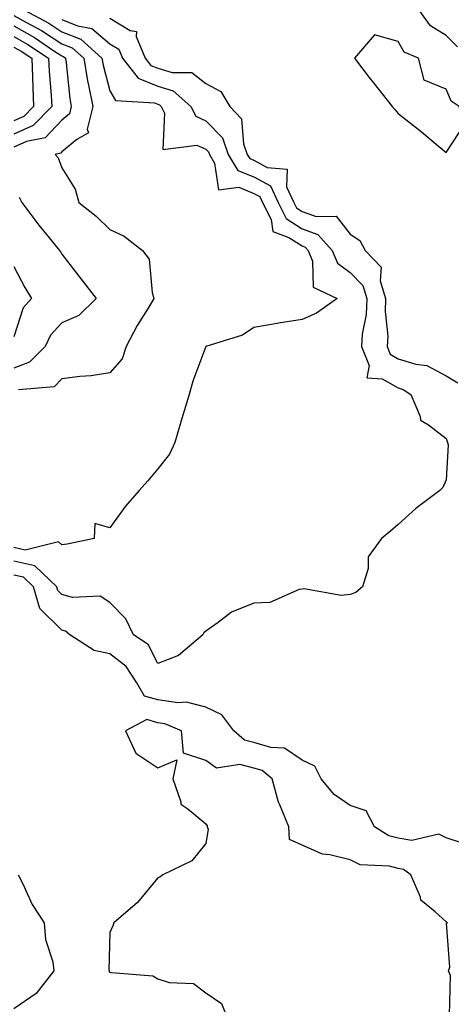
# Model space of a CAD drawing. Units: inches. Extents: x 920963 to 923603, y 7295258 to 7297898.
# Drawn here: x 922679 to 922769, y 7297335 to 7297540 of the extents above; entities that cross this region are included whole.
import ezdxf

# ---------------------------------------------------------------- set-up
doc = ezdxf.new("R2010")
doc.units = ezdxf.units.IN
doc.header["$MEASUREMENT"] = 0
doc.layers.add('Contour_92097295', color=7, linetype='Continuous', true_color=0x56b304)

msp = doc.modelspace()

# ---------------------------------------------------------------- linework, layer by layer
at = {"layer": 'Contour_92097295'}
for points in [[(922680.26, 7297541.92, 3242), (922685.34, 7297539.21, 3242), (922688.05, 7297537.46, 3242), (922692.01, 7297535.88, 3242), (922696.39, 7297531.92, 3242), (922696.63, 7297530.49, 3242), (922698.05, 7297525.15, 3242), (922699.24, 7297523.11, 3242), (922707.34, 7297522.63, 3242), (922708.05, 7297522.34, 3242), (922708.37, 7297522.24, 3242), (922708.74, 7297521.92, 3242), (922709.45, 7297520.52, 3242), (922709.08, 7297512.95, 3242), (922716.12, 7297513.84, 3242), (922718.05, 7297512.98, 3242), (922718.57, 7297512.44, 3242), (922718.76, 7297511.92, 3242), (922719.85, 7297510.11, 3242), (922720.69, 7297504.56, 3242), (922724.89, 7297505.07, 3242), (922728.05, 7297503.8, 3242), (922729.27, 7297503.13, 3242), (922729.82, 7297501.92, 3242), (922731.61, 7297498.36, 3242), (922732.01, 7297495.88, 3242), (922735.34, 7297494.63, 3242), (922738.05, 7297492.86, 3242), (922738.74, 7297492.61, 3242), (922739.35, 7297491.92, 3242), (922740.27, 7297489.7, 3242), (922740.4, 7297484.26, 3242), (922745.35, 7297481.92, 3242), (922741.1, 7297478.86, 3242), (922738.05, 7297477.52, 3242), (922733.18, 7297476.79, 3242), (922732.85, 7297476.71, 3242), (922728.05, 7297475.89, 3242), (922725.66, 7297474.31, 3242), (922718.06, 7297471.94, 3242), (922718.03, 7297471.92, 3242), (922718.02, 7297471.89, 3242), (922715.29, 7297464.68, 3242), (922714.57, 7297461.92, 3242), (922713.05, 7297456.92, 3242), (922711.57, 7297451.92, 3242), (922710.44, 7297449.54, 3242), (922708.05, 7297446.43, 3242), (922705.97, 7297443.99, 3242), (922704.18, 7297441.92, 3242), (922701.29, 7297438.68, 3242), (922698.05, 7297434.16, 3242), (922694.91, 7297435.05, 3242), (922694.79, 7297431.92, 3242), (922689.19, 7297430.78, 3242), (922688.05, 7297430.65, 3242), (922687.37, 7297431.24, 3242), (922680.43, 7297429.54, 3242), (922678.05, 7297430.06, 3242)], [(922678.05, 7297540.84, 3241), (922680.54, 7297539.44, 3241), (922683.82, 7297537.69, 3241), (922688.05, 7297534.95, 3241), (922690.21, 7297534.08, 3241), (922692.61, 7297531.92, 3241), (922693.38, 7297527.25, 3241), (922693.62, 7297526.34, 3241), (922694.5, 7297521.92, 3241), (922693.32, 7297517.19, 3241), (922693.58, 7297516.38, 3241), (922691.16, 7297515.03, 3241), (922688.05, 7297512.42, 3241), (922687.81, 7297512.16, 3241), (922686.64, 7297511.92, 3241), (922687.31, 7297511.18, 3241), (922688.05, 7297509.14, 3241), (922690.84, 7297504.71, 3241), (922691.61, 7297501.92, 3241), (922695.21, 7297499.08, 3241), (922698.05, 7297496.25, 3241), (922701.02, 7297494.89, 3241), (922704.85, 7297491.92, 3241), (922706.21, 7297490.08, 3241), (922706.82, 7297483.15, 3241), (922707.23, 7297481.92, 3241), (922705.99, 7297479.87, 3241), (922703.71, 7297476.26, 3241), (922701.47, 7297471.92, 3241), (922700.59, 7297469.38, 3241), (922698.05, 7297466.42, 3241), (922694.17, 7297465.8, 3241), (922691.8, 7297465.67, 3241), (922688.05, 7297465.17, 3241), (922686.44, 7297463.53, 3241), (922679.03, 7297462.9, 3241)], [(922770.45, 7297534.32, 3244), (922768.05, 7297536.68, 3244), (922764.81, 7297538.68, 3244), (922762.43, 7297541.92, 3244)], [(922688.05, 7297539.98, 3243), (922691.29, 7297538.68, 3243), (922694.26, 7297538.13, 3243), (922698.05, 7297534.92, 3243), (922699.92, 7297533.79, 3243), (922700.71, 7297531.92, 3243), (922703.93, 7297527.8, 3243), (922708.05, 7297526.09, 3243), (922711.25, 7297525.12, 3243), (922714.91, 7297521.92, 3243), (922715.97, 7297519.84, 3243), (922718.05, 7297518.9, 3243), (922721.47, 7297515.34, 3243), (922722.7, 7297511.92, 3243), (922724.72, 7297508.59, 3243), (922728.05, 7297507.25, 3243), (922731.49, 7297505.36, 3243), (922733.07, 7297501.92, 3243), (922734.73, 7297498.6, 3243), (922738.05, 7297496.43, 3243), (922741.38, 7297495.26, 3243), (922744.32, 7297491.92, 3243), (922745.41, 7297489.28, 3243), (922748.05, 7297487.35, 3243), (922750.74, 7297484.62, 3243), (922751.55, 7297481.92, 3243), (922751.41, 7297478.56, 3243), (922750.58, 7297474.46, 3243), (922750.45, 7297471.92, 3243), (922752.01, 7297467.96, 3243), (922751.55, 7297465.42, 3243), (922754.77, 7297465.2, 3243), (922758.05, 7297463.29, 3243), (922759.09, 7297462.96, 3243), (922760.7, 7297461.92, 3243), (922762.64, 7297457.33, 3243), (922762.7, 7297456.57, 3243), (922764.36, 7297455.61, 3243), (922768.05, 7297452.75, 3243), (922768.3, 7297452.17, 3243), (922768.32, 7297451.92, 3243), (922768.51, 7297451.46, 3243), (922768.05, 7297444.15, 3243), (922767.38, 7297442.59, 3243), (922766.78, 7297441.92, 3243), (922761.78, 7297438.2, 3243), (922758.05, 7297434.86, 3243), (922756.46, 7297433.51, 3243), (922754.6, 7297431.92, 3243), (922751.86, 7297428.11, 3243), (922751.81, 7297425.69, 3243), (922750.68, 7297421.92, 3243), (922749.26, 7297420.71, 3243), (922748.05, 7297420.3, 3243), (922746.21, 7297420.07, 3243), (922738.47, 7297421.5, 3243), (922738.05, 7297421.39, 3243), (922737.48, 7297421.35, 3243), (922731.36, 7297418.62, 3243), (922728.05, 7297418.51, 3243), (922723.37, 7297416.6, 3243), (922720.57, 7297414.44, 3243), (922718.05, 7297412.69, 3243), (922717.64, 7297412.32, 3243), (922717.4, 7297411.92, 3243), (922712.34, 7297407.63, 3243), (922708.05, 7297405.92, 3243), (922705.99, 7297409.86, 3243), (922702.98, 7297411.92, 3243), (922701.39, 7297415.26, 3243), (922698.05, 7297418.64, 3243), (922696.05, 7297419.92, 3243), (922690.27, 7297419.7, 3243), (922688.05, 7297420.29, 3243), (922687.23, 7297421.1, 3243), (922686.99, 7297421.92, 3243), (922682.39, 7297426.26, 3243), (922678.05, 7297427.2, 3243)], [(922698.05, 7297540.25, 3244), (922702.26, 7297537.71, 3244), (922703.62, 7297537.49, 3244), (922703.53, 7297536.44, 3244), (922705.43, 7297531.92, 3244), (922706.58, 7297530.45, 3244), (922708.05, 7297529.84, 3244), (922711.03, 7297528.94, 3244), (922715.09, 7297528.96, 3244), (922718.05, 7297526.67, 3244), (922721.17, 7297525.04, 3244), (922723.05, 7297521.92, 3244), (922725.46, 7297519.33, 3244), (922725.86, 7297514.11, 3244), (922726.65, 7297511.92, 3244), (922727.18, 7297511.05, 3244), (922728.05, 7297510.7, 3244), (922730.77, 7297509.2, 3244), (922734.99, 7297508.86, 3244), (922734.84, 7297505.13, 3244), (922736.32, 7297501.92, 3244), (922736.89, 7297500.77, 3244), (922738.05, 7297500.01, 3244), (922741, 7297498.97, 3244), (922745.19, 7297499.06, 3244), (922748.05, 7297495.28, 3244), (922750.1, 7297493.97, 3244), (922751.2, 7297491.92, 3244), (922754.56, 7297488.43, 3244), (922754.35, 7297485.61, 3244), (922755.45, 7297481.92, 3244), (922755.34, 7297479.21, 3244), (922755.91, 7297474.07, 3244), (922755.79, 7297471.92, 3244), (922756.43, 7297470.3, 3244), (922758.05, 7297469.35, 3244), (922761.75, 7297468.22, 3244), (922764.07, 7297467.94, 3244), (922768.05, 7297465.83, 3244), (922770.52, 7297464.39, 3244)], [(922678.05, 7297538.65, 3240), (922682.35, 7297536.23, 3240), (922686.6, 7297533.37, 3240), (922688.05, 7297532.43, 3240), (922688.42, 7297532.28, 3240), (922688.82, 7297531.92, 3240), (922688.97, 7297531, 3240), (922689.68, 7297523.55, 3240), (922690, 7297521.92, 3240), (922689.61, 7297520.36, 3240), (922688.05, 7297519.04, 3240), (922684.59, 7297515.38, 3240), (922680.7, 7297514.57, 3240), (922678.05, 7297513.4, 3240)], [(922678.05, 7297536.46, 3239), (922680.96, 7297534.82, 3239), (922685.28, 7297531.92, 3239), (922685.39, 7297529.26, 3239), (922685.82, 7297524.15, 3239), (922685.93, 7297521.92, 3239), (922682.06, 7297517.92, 3239), (922678.05, 7297516.15, 3239)], [(922678.05, 7297534.27, 3238), (922679.55, 7297533.42, 3238), (922681.8, 7297531.92, 3238), (922681.97, 7297528, 3238), (922681.99, 7297525.86, 3238), (922682.18, 7297521.92, 3238), (922680.15, 7297519.82, 3238), (922678.05, 7297518.89, 3238)], [(922679.14, 7297503, 3240), (922679.69, 7297501.92, 3240), (922683.29, 7297497.16, 3240), (922685.48, 7297494.49, 3240), (922687.57, 7297491.92, 3240), (922687.74, 7297491.61, 3240), (922688.05, 7297491.14, 3240), (922692.09, 7297485.96, 3240), (922695.21, 7297481.92, 3240), (922691.58, 7297478.39, 3240), (922688.05, 7297476.86, 3240), (922685.71, 7297474.26, 3240), (922684.59, 7297471.92, 3240), (922681.33, 7297468.64, 3240), (922678.05, 7297467.41, 3240)], [(922678.05, 7297488.55, 3239), (922680.31, 7297484.19, 3239), (922681.72, 7297481.92, 3239), (922680.02, 7297479.95, 3239), (922678.05, 7297473.96, 3239)], [(922771.44, 7297368.53, 3244), (922768.05, 7297369.63, 3244), (922766.52, 7297370.4, 3244), (922760.93, 7297369.05, 3244), (922758.05, 7297369.54, 3244), (922756.16, 7297370.04, 3244), (922753.11, 7297371.92, 3244), (922751.41, 7297375.28, 3244), (922748.05, 7297376.36, 3244), (922744.78, 7297378.66, 3244), (922742.03, 7297381.92, 3244), (922740.7, 7297384.58, 3244), (922738.05, 7297385.78, 3244), (922734.43, 7297388.3, 3244), (922731.55, 7297388.42, 3244), (922728.05, 7297389.51, 3244), (922726.1, 7297389.97, 3244), (922723.88, 7297391.92, 3244), (922721.38, 7297395.25, 3244), (922718.05, 7297396.87, 3244), (922713.99, 7297397.87, 3244), (922712.21, 7297397.76, 3244), (922708.05, 7297398.38, 3244), (922705.28, 7297399.16, 3244), (922703.68, 7297401.92, 3244), (922701.45, 7297405.32, 3244), (922698.05, 7297407.96, 3244), (922694.76, 7297408.63, 3244), (922689.74, 7297411.92, 3244), (922688.8, 7297412.67, 3244), (922688.05, 7297412.87, 3244), (922683.5, 7297417.37, 3244), (922682.15, 7297421.92, 3244), (922680.04, 7297423.91, 3244), (922678.05, 7297424.34, 3244)], [(922768.75, 7297332.62, 3245), (922769, 7297340.97, 3245), (922768.54, 7297341.92, 3245), (922768.86, 7297342.73, 3245), (922768.12, 7297351.85, 3245), (922768.33, 7297351.92, 3245), (922768.18, 7297352.05, 3245), (922768.05, 7297352.14, 3245), (922765.78, 7297354.2, 3245), (922762.79, 7297356.67, 3245), (922762.69, 7297357.27, 3245), (922760.69, 7297361.92, 3245), (922759.18, 7297363.05, 3245), (922758.05, 7297363.24, 3245), (922756.26, 7297363.72, 3245), (922750.18, 7297364.05, 3245), (922748.05, 7297365.05, 3245), (922743.84, 7297366.13, 3245), (922742.34, 7297366.21, 3245), (922738.05, 7297368.12, 3245), (922735.42, 7297369.29, 3245), (922735.34, 7297371.92, 3245), (922733.46, 7297376.52, 3245), (922733.17, 7297377.05, 3245), (922731.87, 7297381.92, 3245), (922729.76, 7297383.63, 3245), (922728.05, 7297384.17, 3245), (922725.11, 7297384.87, 3245), (922720.25, 7297384.13, 3245), (922718.05, 7297385.76, 3245), (922713.39, 7297387.26, 3245), (922712.93, 7297391.92, 3245), (922709.51, 7297393.38, 3245), (922708.05, 7297393.6, 3245), (922705.71, 7297394.26, 3245), (922701.31, 7297391.92, 3245), (922703.42, 7297387.29, 3245), (922708.05, 7297384.19, 3245), (922712.01, 7297385.88, 3245), (922711.15, 7297381.92, 3245), (922712.83, 7297377.14, 3245), (922712.8, 7297376.67, 3245), (922714.27, 7297375.7, 3245), (922718.05, 7297372.54, 3245), (922718.3, 7297372.16, 3245), (922718.33, 7297371.92, 3245), (922718.51, 7297371.45, 3245), (922718.05, 7297368.47, 3245), (922715.13, 7297364.84, 3245), (922709.04, 7297361.92, 3245), (922708.48, 7297361.48, 3245), (922708.05, 7297361.29, 3245), (922703.78, 7297356.19, 3245), (922698.87, 7297351.92, 3245), (922698.66, 7297351.3, 3245), (922698.05, 7297349.95, 3245), (922697.85, 7297342.12, 3245), (922697.87, 7297341.92, 3245), (922697.91, 7297341.77, 3245), (922698.05, 7297341.68, 3245), (922698.4, 7297341.57, 3245), (922707, 7297340.88, 3245), (922708.05, 7297340.31, 3245), (922710.42, 7297339.55, 3245), (922715.44, 7297339.3, 3245), (922718.05, 7297337.39, 3245), (922721.28, 7297335.15, 3245), (922722.59, 7297331.92, 3245)], [(922678.96, 7297361.92, 3244), (922679.92, 7297360.05, 3244), (922681.85, 7297355.73, 3244), (922684.38, 7297351.92, 3244), (922684.62, 7297348.48, 3244), (922686.17, 7297343.8, 3244), (922686.38, 7297341.92, 3244), (922682.72, 7297337.25, 3244), (922678.05, 7297334.04, 3244)]]:
    msp.add_polyline3d(points, dxfattribs=at)
msp.add_polyline3d([(922768.05, 7297512.3, 3245), (922771.85, 7297518.12, 3245), (922770.75, 7297521.92, 3245), (922769.1, 7297522.97, 3245), (922768.05, 7297525.5, 3245), (922763.49, 7297527.37, 3245), (922762.29, 7297531.92, 3245), (922759.35, 7297533.22, 3245), (922758.05, 7297535.39, 3245), (922753.17, 7297536.8, 3245), (922748.96, 7297531.92, 3245), (922752.06, 7297527.91, 3245), (922752.92, 7297526.79, 3245), (922756.82, 7297521.92, 3245), (922757.37, 7297521.24, 3245), (922758.05, 7297520.42, 3245), (922762.84, 7297516.71, 3245), (922765.6, 7297514.37, 3245)], close=True, dxfattribs=at)

doc.saveas('drawing.dxf')
